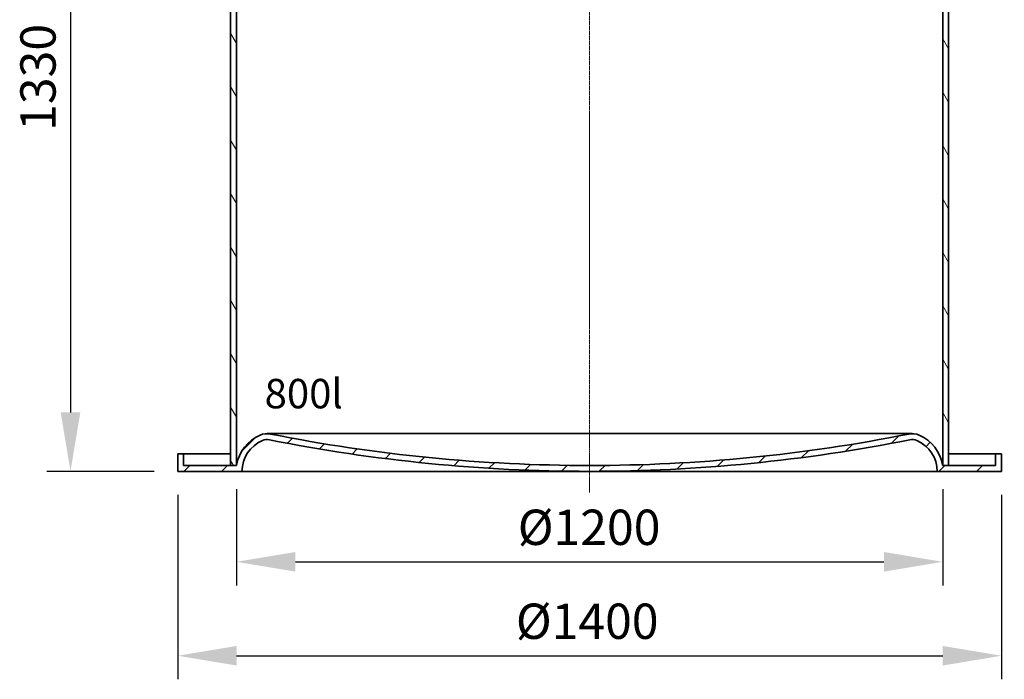
# Model space of a CAD drawing. Units: millimetres. Extents: x 238048 to 259766, y 136607 to 149543.
# Drawn here: x 240282 to 241955, y 145172 to 146292 of the extents above; entities that cross this region are included whole.
import ezdxf

# ---------------------------------------------------------------- set-up
doc = ezdxf.new("R2010")
doc.units = ezdxf.units.MM
doc.linetypes.add('CHAIN', pattern=[0.35429999999999995, 0.2362, -0.0295, 0.0591, -0.0295])
doc.layers.get('DEFPOINTS').update_dxf_attribs({"color": 250})
for name, color, linetype, lineweight in [('kote', 252, 'Continuous', 9), ('Osa (ISO)', 1, 'Continuous', 9), ('tekst', 253, 'Continuous', 9), ('Viditelná (ISO)', 7, 'Continuous', 35), ('Šrafy (ISO)', 150, 'Continuous', 9)]:
    doc.layers.add(name, color=color, linetype=linetype, lineweight=lineweight)
doc.styles.get("Standard").update_dxf_attribs({"font": 'ISOCP.SHX'})
doc.styles.add('Styl textu40', font='arial.ttf')
doc.styles.add('Trebuchet MS', font='trebuc.ttf')
doc.dimstyles.new('VARIABEL-ST', dxfattribs={"dimscale": 40, "dimtxt": 7, "dimasz": 2.5, "dimexe": 1, "dimexo": 1, "dimgap": 0.6, "dimtad": 1, "dimdsep": 46, "dimtxsty": 'Standard', "dimcen": 0, "dimclrd": 256, "dimclre": 256, "dimclrt": 5, "dimadec": 0, "dimazin": 0, "dimtp": 0.1, "dimtm": 0.1, "dimtfac": 0.71, "dimtdec": 3, "dimtmove": 0, "dimatfit": 3, "dimfxl": 0, "dimtzin": 0, "dimarcsym": 0})

# ---------------------------------------------------------------- blocks, each defined once
blk = doc.blocks.new('*D114')
at = {"layer": 'DEFPOINTS', "color": 0, "transparency": 16777216}
for p in [(240650.0848494524, 145534.7581629583), (241850.0848494524, 145534.7581629583), (241850.0848494524, 145371.0931900558)]:
    blk.add_point(p, dxfattribs=at)
at = {"layer": 'kote', "lineweight": -2, "transparency": 16777216}
for p, q in [((240650.0848494524, 145494.7581629583), (240650.0848494524, 145331.0931900558)), ((241850.0848494524, 145494.7581629583), (241850.0848494524, 145331.0931900558)), ((240750.0848494524, 145371.0931900558), (241750.0848494524, 145371.0931900558))]:
    blk.add_line(p, q, dxfattribs=at)
at = {"layer": 'kote', "transparency": 16777216}
for points in [[(240750.0848494524, 145387.7598567225), (240750.0848494524, 145354.4265233892), (240650.0848494524, 145371.0931900558)], [(241750.0848494524, 145387.7598567225), (241750.0848494524, 145354.4265233892), (241850.0848494524, 145371.0931900558)]]:
    blk.add_solid(points, dxfattribs=at)
at = {"layer": 'kote', "transparency": 16777216, "insert": (241127.9566093433, 145459.7180195238), "char_height": 60, "attachment_point": 1, "style": 'Styl textu40'}
blk.add_mtext('Ø1200', dxfattribs=at)
blk = doc.blocks.new('*D115')
at = {"layer": 'DEFPOINTS', "color": 0, "transparency": 16777216}
for p in [(240550.0848494524, 145524.7581629583), (241950.0848494524, 145524.7581629583), (241950.0848494524, 145211.5218213054)]:
    blk.add_point(p, dxfattribs=at)
at = {"layer": 'kote', "lineweight": -2, "transparency": 16777216}
for p, q in [((240550.0848494524, 145484.7581629583), (240550.0848494524, 145171.5218213054)), ((241950.0848494524, 145484.7581629583), (241950.0848494524, 145171.5218213054)), ((240650.0848494524, 145211.5218213054), (241850.0848494524, 145211.5218213054))]:
    blk.add_line(p, q, dxfattribs=at)
at = {"layer": 'kote', "transparency": 16777216}
for points in [[(240650.0848494524, 145228.1884879721), (240650.0848494524, 145194.8551546388), (240550.0848494524, 145211.5218213054)], [(241850.0848494524, 145228.1884879721), (241850.0848494524, 145194.8551546388), (241950.0848494524, 145211.5218213054)]]:
    blk.add_solid(points, dxfattribs=at)
at = {"layer": 'kote', "transparency": 16777216, "insert": (241124.7359617899, 145300.1466507734), "char_height": 60, "attachment_point": 1, "style": 'Styl textu40'}
blk.add_mtext('Ø1400', dxfattribs=at)
blk = doc.blocks.new('*D116')
at = {"layer": 'DEFPOINTS', "color": 0, "transparency": 16777216}
for p in [(241675.5848494524, 147414.7326155668), (241950.0848494524, 145524.7581629583), (242394.1604323929, 145524.7581629583)]:
    blk.add_point(p, dxfattribs=at)
at = {"layer": 'kote', "lineweight": -2, "transparency": 16777216}
for p, q in [((241715.5848494524, 147414.7326155668), (242434.1604323929, 147414.7326155668)), ((242394.1604323929, 147314.7326155668), (242394.1604323929, 145624.7581629583)), ((241990.0848494524, 145524.7581629583), (242434.1604323929, 145524.7581629583))]:
    blk.add_line(p, q, dxfattribs=at)
at = {"layer": 'kote', "transparency": 16777216}
for points in [[(242377.4937657262, 147314.7326155668), (242410.8270990596, 147314.7326155668), (242394.1604323929, 147414.7326155668)], [(242377.4937657262, 145624.7581629583), (242410.8270990596, 145624.7581629583), (242394.1604323929, 145524.7581629583)]]:
    blk.add_solid(points, dxfattribs=at)
at = {"layer": 'kote', "transparency": 16777216, "insert": (242308.8916738663, 146386.0910468556), "char_height": 60, "attachment_point": 1, "rotation": 90, "style": 'Styl textu40'}
blk.add_mtext('1890', dxfattribs=at)
blk = doc.blocks.new('*D117')
at = {"layer": 'DEFPOINTS', "color": 0, "transparency": 16777216}
for p in [(241920.0848494524, 146784.7581629583), (241950.0848494524, 145524.7581629583), (242178.6562780238, 145524.7581629583)]:
    blk.add_point(p, dxfattribs=at)
at = {"layer": 'kote', "lineweight": -2, "transparency": 16777216}
for p, q in [((241960.0848494524, 146784.7581629583), (242218.6562780238, 146784.7581629583)), ((242178.6562780238, 146684.7581629583), (242178.6562780238, 145624.7581629583)), ((241990.0848494524, 145524.7581629583), (242218.6562780238, 145524.7581629583))]:
    blk.add_line(p, q, dxfattribs=at)
at = {"layer": 'kote', "transparency": 16777216}
for points in [[(242161.9896113572, 146684.7581629583), (242195.3229446905, 146684.7581629583), (242178.6562780238, 146784.7581629583)], [(242161.9896113572, 145624.7581629583), (242195.3229446905, 145624.7581629583), (242178.6562780238, 145524.7581629583)]]:
    blk.add_solid(points, dxfattribs=at)
at = {"layer": 'kote', "transparency": 16777216, "insert": (242093.3875194972, 146068.0937700525), "char_height": 60, "attachment_point": 1, "rotation": 90, "style": 'Styl textu40'}
blk.add_mtext('1260', dxfattribs=at)
blk = doc.blocks.new('*D118')
at = {"layer": 'DEFPOINTS', "color": 0, "transparency": 16777216}
for p in [(240580.0848494524, 146854.7581629583), (240367.9419923096, 145524.7581629583), (240550.0848494524, 145524.7581629583)]:
    blk.add_point(p, dxfattribs=at)
at = {"layer": 'kote', "lineweight": -2, "transparency": 16777216}
for p, q in [((240540.0848494524, 146854.7581629583), (240327.9419923096, 146854.7581629583)), ((240367.9419923096, 146754.7581629583), (240367.9419923096, 145624.7581629583)), ((240510.0848494524, 145524.7581629583), (240327.9419923096, 145524.7581629583))]:
    blk.add_line(p, q, dxfattribs=at)
at = {"layer": 'kote', "transparency": 16777216}
for points in [[(240351.2753256429, 146754.7581629583), (240384.6086589762, 146754.7581629583), (240367.9419923096, 146854.7581629583)], [(240351.2753256429, 145624.7581629583), (240384.6086589762, 145624.7581629583), (240367.9419923096, 145524.7581629583)]]:
    blk.add_solid(points, dxfattribs=at)
at = {"layer": 'kote', "transparency": 16777216, "insert": (240282.6323060885, 146103.0937700525), "char_height": 60, "attachment_point": 1, "rotation": 90, "style": 'Styl textu40'}
blk.add_mtext('1330', dxfattribs=at)

msp = doc.modelspace()

# ---------------------------------------------------------------- hatches: boundary and pattern name
at = {"layer": 'Šrafy (ISO)'}
h = msp.add_hatch(dxfattribs=at)
h.set_pattern_fill('ANSI31', color=256, scale=362.8571428571428, angle=75.00000000000001, style=0)
h.set_pattern_definition([(120, (239598.8231694006, 143536.7018412158), (-39.2804379573656, -22.67857142857142), [])])
h.paths.add_polyline_path([(241860.0848494524, 146784.7581629583), (241850.0848494524, 146784.7581629583), (241850.0848494524, 145534.7581629583), (241860.0848494524, 145534.7581629583), (241860.0848494524, 146779.7581629583), (241860.0848494524, 146784.4581629583)])
h.paths.add_polyline_path([(241850.0848494524, 146944.7581629583), (241860.0848494524, 146944.7581629583), (241860.0848494524, 146945.0581629583), (241860.0848494524, 146949.7581629583), (241860.0848494524, 147147.2581629583), (241850.0848494524, 147147.2581629583), (241850.0848494524, 147109.7581629583), (241850.0848494524, 147095.7581629583), (241850.0848494524, 147083.7581629583), (241850.0848494524, 147029.7581629583)])
h.paths.add_polyline_path([(240640.0848494524, 147014.7581629583), (240650.0848494524, 147014.7581629583), (240650.0848494524, 147029.7581629583), (240650.0848494524, 147083.7581629583), (240650.0848494524, 147095.7581629583), (240650.0848494524, 147109.7581629583), (240650.0848494524, 147147.2581629583), (240640.0848494524, 147147.2581629583), (240640.0848494524, 147019.7581629583), (240640.0848494524, 147015.0581629583)])
h.paths.add_polyline_path([(240650.0848494524, 146854.7581629583), (240640.0848494524, 146854.7581629583), (240640.0848494524, 146854.4581629583), (240640.0848494524, 146849.7581629583), (240640.0848494524, 145534.7581629583), (240650.0848494524, 145534.7581629583)])
h = msp.add_hatch(dxfattribs=at)
h.set_pattern_fill('ANSI31', color=256, scale=362.8571428571428, style=0)
h.set_pattern_definition([(45, (239598.8231694006, 143536.7018412158), (-32.07234328953268, 32.07234328953269), [])])
edge = h.paths.add_edge_path()
edge.add_ellipse((241249.6637497404, 148308.0471658385), major_axis=(0.4210997119828483, -2773.289002880187), ratio=1, start_angle=348.724876761222, end_angle=360)
edge.add_ellipse((241250.5059491644, 148308.0471658385), major_axis=(541.8214950812218, -2719.845866641902), ratio=1, start_angle=348.7248767612219, end_angle=360)
edge.add_ellipse((241798.1885876923, 145558.7794196251), major_axis=(11.96714110095698, 27.5097716070087), ratio=1, start_angle=0, end_angle=34.77614741156839, ccw=False)
edge.add_ellipse((241783.0971037675, 145524.087485063), major_axis=(66.98774568487585, 10.67067789534175), ratio=1, start_angle=0, end_angle=57.43950128525921, ccw=False)
edge.add_line((241850.0848494524, 145534.7581629583), (241860.0848494524, 145534.7581629583))
edge.add_line((241860.0848494524, 145534.7581629583), (241940.0848494524, 145534.7581629583))
edge.add_line((241940.0848494524, 145534.7581629583), (241940.0848494524, 145554.7581629583))
edge.add_line((241940.0848494524, 145554.7581629583), (241950.0848494524, 145554.7581629583))
edge.add_line((241950.0848494524, 145554.7581629583), (241950.0848494524, 145524.7581629583))
edge.add_line((241950.0848494524, 145524.7581629583), (241840.9255185294, 145524.7581629583))
edge.add_ellipse((241783.0971037675, 145524.0874850631), major_axis=(23.06957799247734, 53.0317823003874), ratio=1, start_angle=294.174194785707, end_angle=360.0000000000002)
edge.add_ellipse((241798.1885876923, 145558.7794196252), major_axis=(-3.907428964554213, 19.61458638114063), ratio=1, start_angle=325.2238525876864, end_angle=360.0000000000119)
edge.add_ellipse((241250.5059491638, 148308.0471658385), major_axis=(0.4210997129594519, -2783.289002995027), ratio=1, start_angle=0, end_angle=11.257754769049086, ccw=False)
edge.add_line((241250.9270488768, 145524.7581628435), (241249.242650028, 145524.7581628435))
edge.add_ellipse((241249.663749741, 148308.0471658385), major_axis=(-543.7752095639617, -2729.653159832144), ratio=1, start_angle=0, end_angle=11.257754769049086, ccw=False)
edge.add_ellipse((240701.9811112125, 145558.7794196252), major_axis=(-7.978094067669447, 18.33984773829063), ratio=1, start_angle=325.2238525876863, end_angle=360.0000000000002)
edge.add_ellipse((240717.0725951373, 145524.0874850631), major_axis=(-57.82841476184111, 0.6706778952326605), ratio=1, start_angle=294.1741947857071, end_angle=360)
edge.add_line((240659.2441803754, 145524.7581629583), (240550.0848494524, 145524.7581629583))
edge.add_line((240550.0848494524, 145524.7581629583), (240550.0848494524, 145554.7581629583))
edge.add_line((240550.0848494524, 145554.7581629583), (240560.0848494524, 145554.7581629583))
edge.add_line((240560.0848494524, 145554.7581629583), (240560.0848494524, 145534.7581629583))
edge.add_line((240560.0848494524, 145534.7581629583), (240640.0848494524, 145534.7581629583))
edge.add_line((240640.0848494524, 145534.7581629583), (240650.0848494524, 145534.7581629583))
edge.add_ellipse((240717.0725951373, 145524.087485063), major_axis=(-27.05862502593386, 62.2017061694747), ratio=1, start_angle=0, end_angle=57.439501285258984, ccw=False)
edge.add_ellipse((240701.9811112125, 145558.7794196251), major_axis=(5.8611434466544, 29.42187957112424), ratio=1, start_angle=0, end_angle=34.77614741156839, ccw=False)

# ---------------------------------------------------------------- linework, layer by layer
at = {"layer": 'Osa (ISO)', "linetype": 'CHAIN', "ltscale": 23.99096870422363}
msp.add_line((241250.0848494524, 147208.8719375809), (241250.0848494524, 145569.4889985953), dxfattribs=at)
at = {"layer": 'Osa (ISO)', "linetype": 'CHAIN', "ltscale": 7.889472484588623}
msp.add_line((241250.0848494524, 145590.4724486726), (241250.0848494524, 145489.043877244), dxfattribs=at)
at = {"layer": 'Viditelná (ISO)'}
for p, q in [((240640.0848494524, 146854.7581629583), (240640.0848494524, 145534.7581629583)), ((240650.0848494524, 145534.7581629583), (240650.0848494524, 146854.7581629583)), ((241850.0848494524, 146784.7581629583), (241850.0848494524, 145534.7581629583)), ((241860.0848494524, 145534.7581629583), (241860.0848494524, 146784.7581629583)), ((241798.1885876923, 145588.7794196251), (240701.9811112125, 145588.7794196251)), ((240560.0848494524, 145554.7581629583), (240550.0848494524, 145554.7581629583)), ((240550.0848494524, 145554.7581629583), (240550.0848494524, 145524.7581629583)), ((240560.0848494524, 145534.7581629583), (240560.0848494524, 145554.7581629583)), ((240560.0848494524, 145554.7581629583), (240640.0848494524, 145554.7581629583)), ((241860.0848494524, 145554.7581629583), (241940.0848494524, 145554.7581629583)), ((241950.0848494524, 145554.7581629583), (241940.0848494524, 145554.7581629583)), ((241940.0848494524, 145554.7581629583), (241940.0848494524, 145534.7581629583)), ((241950.0848494524, 145524.7581629583), (241950.0848494524, 145554.7581629583)), ((240550.0848494524, 145524.7581629583), (240659.2441803754, 145524.7581629583)), ((240650.0848494524, 145534.7581629583), (240560.0848494524, 145534.7581629583)), ((240640.0848494524, 145534.7581629583), (240650.0848494524, 145534.7581629583)), ((241249.242650028, 145524.7581629584), (240659.2441803754, 145524.7581629583)), ((241249.242650028, 145524.7581628435), (241250.9270488768, 145524.7581628435)), ((241840.9255185294, 145524.7581629583), (241250.9270488768, 145524.7581629584)), ((241840.9255185294, 145524.7581629583), (241950.0848494524, 145524.7581629583)), ((241940.0848494524, 145534.7581629583), (241850.0848494524, 145534.7581629583)), ((241850.0848494524, 145534.7581629583), (241860.0848494524, 145534.7581629583))]:
    msp.add_line(p, q, dxfattribs=at)
for centre, radius, start, end in [((240717.0725951373, 145524.087485063), 67.83230379905831, 113.5097240376533, 170.9492253227173), ((240701.9811112125, 145558.7794196251), 29.99999999999994, 78.73357662572741, 113.5097240354585), ((241249.6637497404, 148308.0471658385), 2773.289034850343, 258.7335766257274, 270.0086998634423), ((241250.5059491644, 148308.0471658385), 2773.289034850332, 269.9913001365577, 281.2664233742726), ((241798.1885876923, 145558.7794196251), 29.99999999999993, 66.49027596454152, 101.2664233742726), ((241783.0971037675, 145524.087485063), 67.8323037990583, 9.050774677282703, 66.49027596234666), ((240717.0725951373, 145524.0874850631), 57.8323037990592, 113.5097240376533, 179.3355292518759), ((240701.9811112125, 145558.7794196252), 20.00000000040665, 78.73357662572741, 113.5097240376533), ((241249.663749741, 148308.0471658385), 2783.289034850304, 258.7335766257274, 269.9913313943451), ((241250.5059491638, 148308.0471658385), 2783.289034850304, 270.0086686056548, 281.2664233742726), ((241798.1885876923, 145558.7794196252), 20.00000000040662, 66.49027596234666, 101.2664233742726), ((241783.0971037675, 145524.0874850631), 57.8323037990592, 0.664470748124103, 66.49027596234666)]:
    msp.add_arc(centre, radius, start, end, dxfattribs=at)

# ---------------------------------------------------------------- texts
at = {"layer": 'tekst', "insert": (240697.7728385722, 145681.8075867868), "char_height": 50, "attachment_point": 1, "style": 'Trebuchet MS'}
msp.add_mtext_dynamic_manual_height_columns('800l', width=399.7925235138391, gutter_width=250, heights=[0], dxfattribs=at)

# ---------------------------------------------------------------- dimensions: what is measured, and where the dimension line sits
at = {"layer": 'kote'}
for base, p1, p2, angle, picture, middle in [((242394.1604323929, 145524.7581629583), (241675.5848494524, 147414.7326155668), (241950.0848494524, 145524.7581629583), 90, '*D116', (242394.1604323929, 146472.7554397614)), ((240367.9419923096, 145524.7581629583), (240580.0848494524, 146854.7581629583), (240550.0848494524, 145524.7581629583), 270, '*D118', (240367.9419923095, 146189.7581629583)), ((242178.6562780238, 145524.7581629583), (241920.0848494524, 146784.7581629583), (241950.0848494524, 145524.7581629583), 270, '*D117', (242178.6562780238, 146154.7581629583))]:
    dim = msp.add_linear_dim(base=base, p1=p1, p2=p2, angle=angle, dimstyle='VARIABEL-ST', override={"dimtxt": 1.5, "dimtoh": 1, "dimdec": 0, "dimpost": '<>', "dimtxsty": 'Styl textu40', "dimclrt": 256, "dimtofl": 0, "dimatfit": 0}, dxfattribs=at)
    dim.commit()
    dim.dimension.update_dxf_attribs({"geometry": picture, "text_midpoint": middle, "dimtype": 160})
dim = msp.add_linear_dim(base=(241950.0848494524, 145211.5218213054), p1=(240550.0848494524, 145524.7581629583), p2=(241950.0848494524, 145524.7581629583), angle=180, text='Ø<>', dimstyle='VARIABEL-ST', override={"dimtxt": 1.5, "dimtoh": 1, "dimdec": 0, "dimpost": '<>', "dimtxsty": 'Styl textu40', "dimclrt": 256, "dimtofl": 0, "dimatfit": 0}, dxfattribs=at)
dim.commit()
dim.dimension.update_dxf_attribs({"geometry": '*D115', "text_midpoint": (241246.864201899, 145211.5218213054), "dimtype": 160})
dim = msp.add_linear_dim(base=(241850.0848494524, 145371.0931900558), p1=(240650.0848494524, 145534.7581629583), p2=(241850.0848494524, 145534.7581629583), text='Ø<>', dimstyle='VARIABEL-ST', override={"dimtxt": 1.5, "dimtoh": 1, "dimdec": 0, "dimpost": '<>', "dimtxsty": 'Styl textu40', "dimclrt": 256, "dimtofl": 0, "dimatfit": 0}, dxfattribs=at)
dim.commit()
dim.dimension.update_dxf_attribs({"geometry": '*D114', "text_midpoint": (241250.0848494524, 145371.0931900558), "dimtype": 160})

doc.saveas('drawing.dxf')
